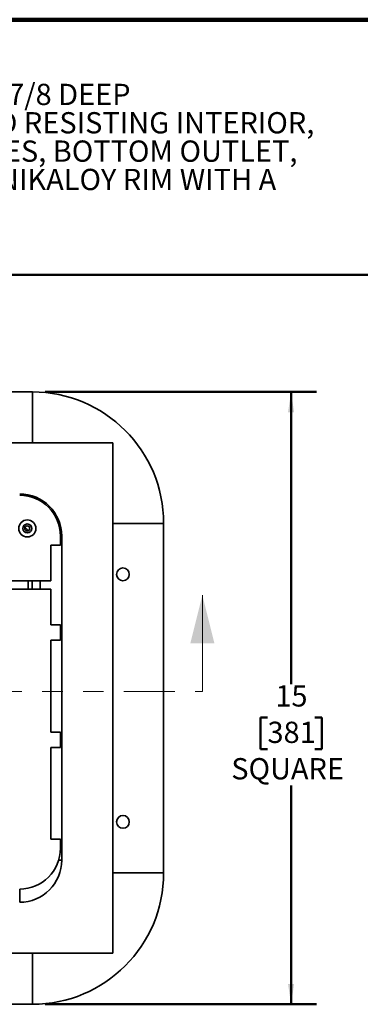
# Model space of a CAD drawing. Units: inches. Extents: x 0.2 to 8.4, y 0.1 to 10.9.
# Drawn here: x 3.6 to 5.3, y 6.1 to 10.9 of the extents above; entities that cross this region are included whole.
import ezdxf

# ---------------------------------------------------------------- set-up
doc = ezdxf.new("R2010")
doc.units = ezdxf.units.IN
doc.header["$MEASUREMENT"] = 0
doc.linetypes.add('PHANTOM', pattern=[0.5, 0.25, -0.05, 0.05, -0.05, 0.05, -0.05])
doc.layers.add('WALL', color=7, linetype='Continuous', lineweight=50)
doc.styles.add('SLDTEXTSTYLE0', font='TXT', dxfattribs={"width": 0.605})
doc.dimstyles.new('SLDDIMSTYLE0', dxfattribs={"dimtxt": 0.101115, "dimasz": 0.1, "dimexe": 0, "dimexo": 0.0625, "dimgap": 0.025279, "dimtad": 0, "dimtih": 1, "dimtoh": 1, "dimdec": 0, "dimlfac": 5, "dimrnd": 1e-09, "dimzin": 12, "dimdsep": 46, "dimlunit": 5, "dimtxsty": 'SLDTEXTSTYLE0', "dimsah": 1, "dimcen": 0.09, "dimadec": 0, "dimazin": 3, "dimtfac": 1, "dimtdec": 3, "dimtofl": 0, "dimtmove": 0, "dimatfit": 3, "dimfxl": 0, "dimfrac": 2, "dimtolj": 1, "dimtzin": 12, "dimarcsym": 0})

# ---------------------------------------------------------------- blocks, each defined once
blk = doc.blocks.new('SW_NOTE_0_3')
at = {"color": 0, "linetype": 'Continuous', "lineweight": 18, "char_height": 0.104167, "attachment_point": 1, "style": 'SLDTEXTSTYLE0'}
for s, insert in [('JOSAM SERIES 49320A SQUARE CAST IRON 5-7/8 DEEP', (0, 0.1343)), ('SUPER-FLO-SEPTOR    FLOOR SINK WITH ACID RESISTING INTERIOR,', (0, -0.0046)), ('DOUBLE DRAINAGE FLANGE WITH WEEP HOLES, BOTTOM OUTLET,', (0, -0.1435)), ('ALUMINUM INTERNAL DOME STRAINER AND NIKALOY RIM WITH A', (0, -0.2824)), ('HINGED GRATE.', (0, -0.4213))]:
    blk.add_mtext(s, dxfattribs=dict(at, insert=insert))
blk = doc.blocks.new('_D')
at = {"layer": 'WALL'}
for p, q in [((3.7141, 9.1138), (5.0453, 9.1138)), ((4.9203, 9.1138), (4.9203, 7.6814)), ((4.8046, 7.5193), (4.7699, 7.5193)), ((4.7699, 7.5193), (4.7699, 7.364)), ((5.0361, 7.5193), (5.0708, 7.5193)), ((5.0708, 7.5193), (5.0708, 7.364)), ((4.7699, 7.364), (4.8046, 7.364)), ((5.0708, 7.364), (5.0361, 7.364)), ((4.9203, 6.1138), (4.9203, 7.1856)), ((3.7141, 6.1138), (5.0453, 6.1138))]:
    blk.add_line(p, q, dxfattribs=at)
for points in [[(4.9203, 9.1138), (4.9053, 9.0138), (4.9353, 9.0138)], [(4.9203, 6.1138), (4.9353, 6.2138), (4.9053, 6.2138)]]:
    blk.add_solid(points, dxfattribs=at)
at = {"layer": 'WALL', "char_height": 0.10417, "attachment_point": 1, "style": 'SLDTEXTSTYLE0'}
for s, insert in [('15', (4.8432, 7.6768)), ('381', (4.8046, 7.4983)), ('SQUARE', (4.6271, 7.3199))]:
    blk.add_mtext(s, dxfattribs=dict(at, insert=insert))

msp = doc.modelspace()

# ---------------------------------------------------------------- linework, layer by layer
at = {"color": 7, "linetype": 'Continuous', "lineweight": 100}
msp.add_line((8.3984375, 10.9375), (0.3984375, 10.9375), dxfattribs=at)
at = {"color": 7, "linetype": 'Continuous', "lineweight": 50}
msp.add_line((0.3984375, 9.6875), (8.3984375, 9.6875), dxfattribs=at)
at = {"color": 7, "linetype": 'Continuous', "lineweight": 35}
for p, q in [((3.65157212, 9.11382175), (1.93907212, 9.11382175)), ((4.04532212, 8.86382175), (1.54532212, 8.86382175)), ((4.04532212, 6.36382175), (4.04532212, 8.86382175)), ((4.29532212, 6.75757175), (4.29532212, 8.47007175)), ((3.78907212, 8.36382175), (3.78907212, 8.40757175)), ((3.79532212, 6.82007175), (3.79532212, 8.40757175)), ((3.74118068, 8.36382175), (3.78907212, 8.36382175)), ((3.74118068, 8.18882175), (3.74118068, 8.36382175)), ((3.74118068, 8.18882175), (3.52032212, 8.18882175)), ((3.68907212, 8.18882175), (3.68907212, 8.14722175)), ((3.52032212, 8.14722175), (3.74118068, 8.14722175)), ((3.74118068, 7.97222175), (3.74118068, 8.14722175)), ((3.74118068, 7.97222175), (3.78907212, 7.97222175)), ((3.78907212, 7.97222175), (3.78907212, 7.89722175)), ((3.74118068, 7.89722175), (3.78907212, 7.89722175)), ((3.74118068, 7.44722175), (3.74118068, 7.89722175)), ((3.74118068, 7.44722175), (3.78907212, 7.44722175)), ((3.78907212, 7.37222175), (3.78907212, 7.44722175)), ((3.74118068, 7.37222175), (3.78907212, 7.37222175)), ((3.74118068, 6.92222175), (3.74118068, 7.37222175)), ((3.74118068, 6.92222175), (3.78907212, 6.92222175)), ((3.78907212, 6.87847175), (3.78907212, 6.92222175)), ((1.54532212, 6.36382175), (4.04532212, 6.36382175)), ((1.93907212, 6.11382175), (3.65157212, 6.11382175))]:
    msp.add_line(p, q, dxfattribs=at)
at = {"color": 8, "linetype": 'Continuous', "lineweight": 35}
for p, q in [((3.65157212, 8.86382175), (3.65157212, 9.11382175)), ((4.04532212, 8.47007175), (4.29532212, 8.47007175)), ((3.78907212, 8.40757175), (3.79532212, 8.40757175)), ((3.63073692, 8.14722175), (3.63073692, 8.18882175)), ((3.65001032, 8.14722175), (3.65001032, 8.18882175)), ((3.78035578, 6.82007175), (3.79532212, 6.82007175)), ((4.04532212, 6.75757175), (4.29532212, 6.75757175)), ((3.58907212, 6.67847175), (3.58907212, 6.61382175)), ((3.65157212, 6.36382175), (3.65157212, 6.11382175))]:
    msp.add_line(p, q, dxfattribs=at)
at = {"color": 7, "linetype": 'Continuous', "lineweight": 18}
msp.add_line((4.4853119, 7.64634188), (4.4853119, 8.11878283), dxfattribs=at)
at = {"color": 7, "linetype": 'PHANTOM', "lineweight": 18}
msp.add_line((1.10002251, 7.64634188), (4.4853119, 7.64634188), dxfattribs=at)
at = {"color": 7, "linetype": 'Continuous', "lineweight": 35}
for centre, radius in [((3.62657212, 8.44507175), 0.041875), ((3.62657212, 8.44507175), 0.021875), ((3.62657212, 8.44507175), 0.0125), ((4.09532212, 8.22007175), 0.03125), ((4.09532212, 7.00757175), 0.03125)]:
    msp.add_circle(centre, radius, dxfattribs=at)
for centre, radius, start, end in [((3.65157212, 8.47007175), 0.64375, 0, 90), ((3.58907212, 8.40757175), 0.20625, 0, 90), ((3.58907212, 8.40757175), 0.2, 0, 90), ((3.58907212, 6.87847175), 0.2, 270, 0), ((3.58907212, 6.82007175), 0.20625, 270, 0), ((3.65157212, 6.75757175), 0.64375, 270, 0)]:
    msp.add_arc(centre, radius, start, end, dxfattribs=at)
at = {"color": 8, "linetype": 'Continuous', "lineweight": 35}
msp.add_arc((3.60572755, 8.42422718), 0.02500997, 20.1725381, 69.8274619, dxfattribs=at)
at = {"color": 7, "linetype": 'Continuous', "lineweight": 18}
msp.add_solid([(4.4853119, 8.11878283), (4.42625678, 7.88256236), (4.54436702, 7.88256236)], dxfattribs=at)

# ---------------------------------------------------------------- block references
msp.add_blockref('SW_NOTE_0_3', (0.55618448, 10.48916684), dxfattribs=at)

# ---------------------------------------------------------------- dimensions: what is measured, and where the dimension line sits
at = {"layer": 'WALL'}
dim = msp.add_linear_dim(base=(4.92032212, 9.11382175), p1=(3.65157212, 6.11382175), p2=(3.65157212, 9.11382175), angle=90, text='<>\\PSQUARE', dimstyle='SLDDIMSTYLE0', dxfattribs=at)
dim.commit()
dim.dimension.update_dxf_attribs({"geometry": '_D', "text_midpoint": (4.92032212, 7.60374552), "dimtype": 160})

doc.saveas('drawing.dxf')
